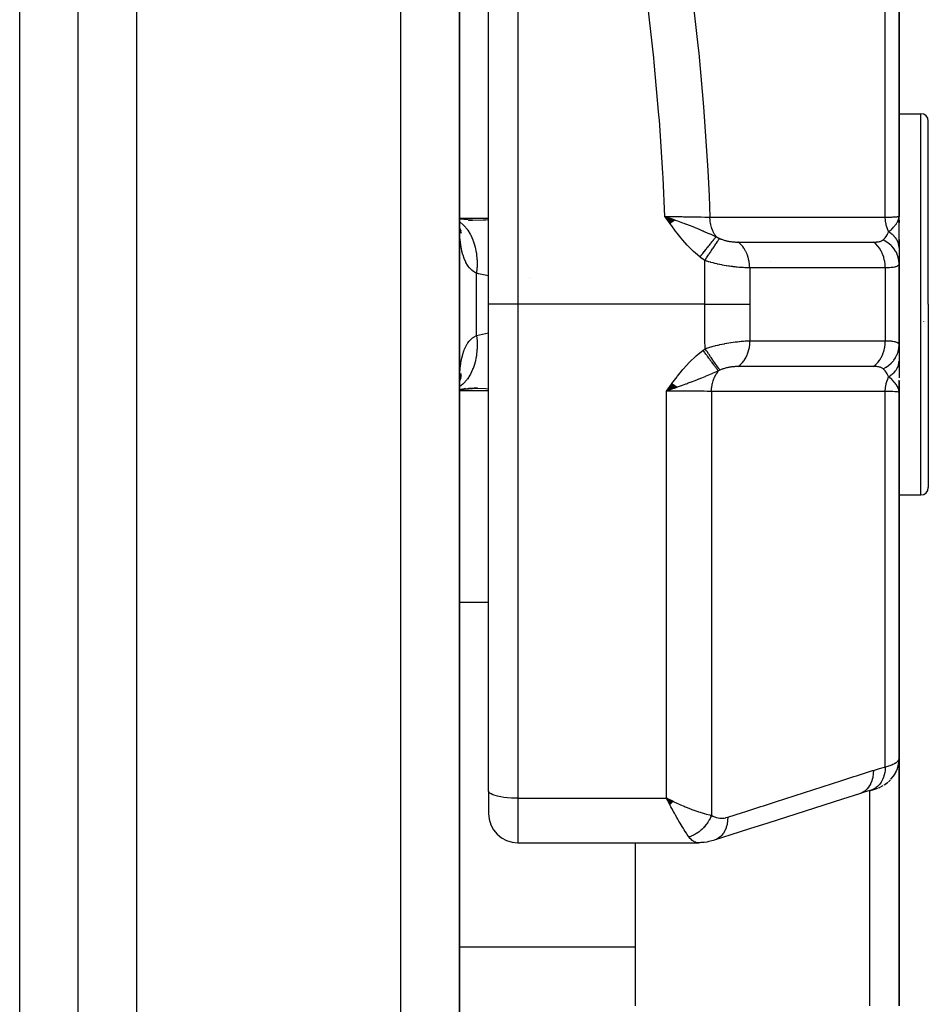
# Model space of a CAD drawing. Units: millimetres. Extents: x -312 to 499, y -334 to 334.
# Drawn here: x 30 to 61, y 210 to 244 of the extents above; entities that cross this region are included whole.
import ezdxf

# ---------------------------------------------------------------- set-up
doc = ezdxf.new("R2010")
doc.units = ezdxf.units.MM
doc.linetypes.add('DASHED', pattern=[9.652, 8.128, -1.524])
doc.layers.add('nevidi', color=4, linetype='DASHED')

msp = doc.modelspace()

# ---------------------------------------------------------------- linework, layer by layer
at = {"color": 2}
for p, q in [((32, 166.25), (32, 302.25)), ((45, 166.25), (45, 258.613)), ((45, 258.613), (45, 166.25)), ((46, 234.25), (46, 250.983)), ((46, 234.25), (46, 250.983)), ((60, 237.25), (60, 249.75)), ((60, 249.75), (60, 237.25)), ((60, 240.75), (60, 243.505)), ((60, 240.75), (60.75, 240.75)), ((61, 234.25), (61, 240.5)), ((61, 234.25), (61, 240.5)), ((61, 240.445), (61, 240.5)), ((61, 240.445), (61, 240.5)), ((45.046, 237.148), (45, 237.158)), ((45.453, 237.118), (45, 237.154)), ((45.315, 237.124), (45.444, 237.123)), ((52.362, 237.12), (52.012, 237.25)), ((52.355, 237.115), (52.012, 237.25)), ((52.349, 237.11), (52.012, 237.25)), ((52.342, 237.105), (52.012, 237.25)), ((52.335, 237.101), (52.012, 237.25)), ((52.328, 237.096), (52.012, 237.25)), ((52.321, 237.091), (52.012, 237.25)), ((52.314, 237.086), (52.012, 237.25)), ((52.308, 237.081), (52.012, 237.25)), ((52.301, 237.076), (52.012, 237.25)), ((52.294, 237.071), (52.012, 237.25)), ((52.287, 237.066), (52.012, 237.25)), ((52.28, 237.061), (52.012, 237.25)), ((52.273, 237.056), (52.012, 237.25)), ((52.266, 237.051), (52.012, 237.25)), ((52.259, 237.046), (52.012, 237.25)), ((52.252, 237.041), (52.012, 237.25)), ((52.245, 237.036), (52.012, 237.25)), ((52.239, 237.031), (52.012, 237.25)), ((52.232, 237.026), (52.012, 237.25)), ((52.225, 237.021), (52.012, 237.25)), ((52.218, 237.016), (52.012, 237.25)), ((52.211, 237.011), (52.012, 237.25)), ((52.204, 237.006), (52.012, 237.25)), ((52.197, 237.001), (52.012, 237.25)), ((59.983, 237.134), (59.986, 237.152)), ((59.983, 237.134), (59.985, 237.149)), ((59.984, 237.129), (59.989, 237.163)), ((59.986, 237.123), (59.992, 237.176)), ((59.987, 237.118), (59.994, 237.191)), ((59.989, 237.112), (59.996, 237.198)), ((59.99, 237.107), (59.997, 237.203)), ((59.992, 237.101), (59.998, 237.215)), ((59.993, 237.096), (59.999, 237.221)), ((59.994, 237.09), (59.999, 237.225)), ((59.996, 237.079), (60, 237.25)), ((59.996, 237.105), (59.999, 237.225)), ((59.997, 237.068), (60, 237.25)), ((59.997, 237.074), (60, 237.25)), ((59.998, 237.091), (60, 237.25)), ((59.998, 237.091), (60, 237.25)), ((59.999, 237.046), (59.999, 237.063)), ((60, 237.035), (60, 237.25)), ((60, 237.035), (60, 237.25)), ((60, 237.041), (60, 237.25)), ((60, 236.204), (60, 237.25)), ((60, 237.118), (60, 237.026)), ((45.034, 236.757), (45.007, 236.917)), ((45.027, 236.84), (45.018, 236.855)), ((45.059, 236.748), (45.023, 236.827)), ((45.072, 236.667), (45.03, 236.796)), ((60, 236.462), (60, 236.186)), ((60, 236.186), (60, 235.647)), ((60, 235.75), (60, 235.761)), ((60, 232.859), (60, 235.641)), ((60, 235.641), (60, 232.859)), ((46, 217.648), (46, 234.25)), ((46, 217.648), (46, 234.25)), ((61, 234.25), (61, 228)), ((61, 234.25), (61, 228)), ((60.839, 233.673), (60.837, 233.667)), ((60, 232.859), (60, 232.314)), ((60, 232.635), (60, 232.762)), ((60, 232.314), (60, 231.744)), ((60, 232.103), (60, 232.166)), ((45.023, 231.673), (45.058, 231.75)), ((45, 231.349), (45.213, 231.396)), ((45.007, 231.58), (45.008, 231.589)), ((45.01, 231.63), (45.011, 231.633)), ((45.018, 231.645), (45.026, 231.659)), ((45.032, 231.349), (45.454, 231.382)), ((52.259, 231.545), (52.067, 231.292)), ((52.266, 231.54), (52.067, 231.292)), ((52.273, 231.535), (52.067, 231.292)), ((52.28, 231.53), (52.067, 231.292)), ((52.287, 231.524), (52.067, 231.292)), ((52.294, 231.519), (52.067, 231.292)), ((52.301, 231.514), (52.067, 231.292)), ((52.308, 231.509), (52.067, 231.292)), ((52.315, 231.504), (52.067, 231.292)), ((52.322, 231.499), (52.067, 231.292)), ((52.329, 231.494), (52.067, 231.292)), ((52.336, 231.488), (52.067, 231.292)), ((52.342, 231.483), (52.067, 231.292)), ((52.349, 231.478), (52.067, 231.292)), ((52.356, 231.473), (52.067, 231.292)), ((52.363, 231.468), (52.067, 231.292)), ((52.37, 231.463), (52.067, 231.292)), ((52.377, 231.458), (52.067, 231.292)), ((52.384, 231.453), (52.067, 231.292)), ((52.391, 231.448), (52.067, 231.292)), ((52.398, 231.443), (52.067, 231.292)), ((52.404, 231.438), (52.067, 231.292)), ((52.411, 231.433), (52.067, 231.292)), ((52.418, 231.428), (52.067, 231.292)), ((52.425, 231.423), (52.067, 231.292)), ((59.983, 231.366), (59.986, 231.349)), ((59.985, 231.372), (59.989, 231.337)), ((59.986, 231.377), (60, 231.25)), ((59.988, 231.383), (60, 231.25)), ((59.989, 231.389), (60, 231.25)), ((59.991, 231.394), (60, 231.25)), ((59.991, 231.394), (60, 231.25)), ((59.992, 231.4), (60, 231.25)), ((59.993, 231.406), (60, 231.25)), ((59.994, 231.412), (60, 231.25)), ((59.995, 231.417), (60, 231.25)), ((59.995, 231.417), (60, 231.25)), ((59.996, 231.423), (60, 231.25)), ((59.997, 231.429), (60, 231.25)), ((59.998, 231.434), (60, 231.25)), ((59.999, 231.446), (60, 231.25)), ((59.999, 231.42), (60, 231.25)), ((59.999, 231.42), (60, 231.25)), ((60, 231.25), (60, 231.667)), ((60, 231.63), (60, 231.3)), ((60, 231.469), (60, 231.25)), ((60, 231.457), (60, 231.25)), ((60, 231.437), (60, 231.25)), ((60, 231.437), (60, 231.25)), ((60, 218.75), (60, 231.25)), ((60, 231.25), (60, 218.75)), ((60, 230), (60, 230.81)), ((60, 227.75), (60.75, 227.75)), ((59.983, 224.778), (59.984, 224.778)), ((60, 218.748), (60, 210.332)), ((60, 210.332), (60, 218.748)), ((59.884, 218.281), (59.926, 218.373)), ((59.938, 218.407), (59.932, 218.39)), ((59.529, 217.885), (59.603, 217.939)), ((59.64, 217.969), (59.71, 218.036)), ((46, 217.648), (46, 216.889)), ((46, 217.648), (46, 216.889)), ((59.389, 217.803), (59.463, 217.844)), ((52.302, 217.29), (52.067, 217.407)), ((52.297, 217.285), (52.067, 217.407)), ((52.293, 217.281), (52.067, 217.407)), ((52.288, 217.277), (52.067, 217.407)), ((52.284, 217.272), (52.067, 217.407)), ((52.279, 217.268), (52.067, 217.407)), ((52.275, 217.263), (52.067, 217.407)), ((52.27, 217.259), (52.067, 217.407)), ((52.266, 217.254), (52.067, 217.407)), ((52.261, 217.25), (52.067, 217.407)), ((52.257, 217.246), (52.067, 217.407)), ((52.252, 217.241), (52.067, 217.407)), ((52.248, 217.237), (52.067, 217.407)), ((52.243, 217.233), (52.067, 217.407)), ((52.239, 217.228), (52.067, 217.407)), ((52.234, 217.224), (52.067, 217.407)), ((52.23, 217.22), (52.067, 217.407)), ((52.225, 217.215), (52.067, 217.407)), ((52.221, 217.211), (52.067, 217.407)), ((52.216, 217.207), (52.067, 217.407)), ((52.212, 217.203), (52.067, 217.407)), ((52.207, 217.198), (52.067, 217.407)), ((52.203, 217.194), (52.067, 217.407)), ((52.198, 217.19), (52.067, 217.407)), ((52.194, 217.186), (52.067, 217.407)), ((52.189, 217.182), (52.067, 217.407)), ((52.127, 217.292), (52.102, 217.34)), ((47, 215.889), (53.165, 215.889)), ((51, 215.889), (51, 210.332))]:
    msp.add_line(p, q, dxfattribs=at)
for points in [[(45.025, 236.748), (45.009, 236.931), (45.001, 237.061)], [(52.012, 237.25), (52.217, 237.177), (52.265, 237.16), (52.363, 237.125)], [(59.991, 237.171), (59.997, 237.202), (59.999, 237.225)], [(45.026, 236.808), (45.03, 236.796), (45.016, 236.847)], [(45, 231.427), (45.008, 231.567), (45.025, 231.749)], [(45.013, 231.616), (45.034, 231.74), (45.067, 231.89)], [(45.024, 231.683), (45.03, 231.703), (45.072, 231.831)], [(45, 231.343), (45.048, 231.352), (45.615, 231.414)], [(45.444, 231.377), (45.404, 231.377), (45.316, 231.376)], [(52.327, 231.383), (52.272, 231.364), (52.187, 231.334), (52.171, 231.328)], [(60, 231.25), (59.991, 231.329), (59.989, 231.337), (59.982, 231.362)], [(59.726, 218.052), (59.801, 218.145), (59.813, 218.161), (59.876, 218.264), (59.926, 218.374), (59.934, 218.392), (59.97, 218.508), (59.992, 218.628), (59.994, 218.645)], [(60, 218.75), (60, 218.748), (59.994, 218.645), (59.992, 218.627), (59.991, 218.617)], [(59.974, 218.524), (59.969, 218.506), (59.964, 218.487)], [(59.489, 217.858), (59.511, 217.872), (59.605, 217.94), (59.625, 217.955)], [(59.049, 217.677), (58.849, 217.622), (58.649, 217.562)], [(59.027, 217.67), (59.063, 217.681), (59.103, 217.692), (59.141, 217.704), (59.175, 217.716), (59.272, 217.752)], [(59.049, 217.677), (59.047, 217.676), (59.04, 217.674), (59.027, 217.67)], [(59.175, 217.716), (59.206, 217.727), (59.272, 217.752)], [(59.306, 217.765), (59.337, 217.778), (59.365, 217.791)], [(52.067, 217.407), (52.155, 217.365), (52.236, 217.325), (52.305, 217.293)], [(58.649, 217.562), (58.069, 217.376), (57.434, 217.172), (56.799, 216.968), (56.164, 216.765), (55.53, 216.561), (54.895, 216.358), (54.26, 216.154), (53.691, 215.972)], [(53.265, 215.903), (53.207, 215.891), (53.199, 215.89), (53.165, 215.889)], [(53.68, 215.968), (53.612, 215.95), (53.516, 215.927), (53.445, 215.913), (53.349, 215.901), (53.281, 215.893), (53.199, 215.89)]]:
    msp.add_lwpolyline(points, dxfattribs=at)
for centre, radius, start, end in [((60.75, 240.5), 0.25, 0, 90), ((60.75, 228), 0.25, 270, 360), ((47, 216.889), 1, 180, 270)]:
    msp.add_arc(centre, radius, start, end, dxfattribs=at)
at = {"layer": 'nevidi', "color": 7, "linetype": 'Continuous'}
for p, q in [((34, 164.25), (34, 304.25)), ((30, 174.25), (30, 294.25)), ((43, 164.25), (43, 259.99)), ((47, 250.983), (47, 234.25)), ((59.532, 237.219), (59.532, 250.027)), ((60.75, 234.25), (60.75, 240.75)), ((45, 237.186), (46, 237.186)), ((59.999, 237.225), (60, 237.25)), ((53.373, 234.25), (53.373, 235.744)), ((55.6, 235.723), (55.6, 235.724)), ((54.905, 235.495), (54.905, 234.25)), ((59.532, 235.493), (59.532, 233.007)), ((45.586, 233.19), (45.586, 235.31)), ((47.402, 235.173), (47.401, 235.173)), ((47, 234.25), (46, 234.25)), ((53.373, 234.25), (47, 234.25)), ((47, 234.25), (47, 217.407)), ((60.75, 227.75), (60.75, 234.25)), ((45.586, 233.19), (46, 233.279)), ((45, 231.314), (46, 231.314)), ((52.171, 231.328), (52.067, 231.292)), ((52.067, 217.407), (52.067, 231.292)), ((53.599, 231.278), (53.599, 216.826)), ((59.532, 218.473), (59.532, 231.281)), ((45, 224.093), (46, 224.093)), ((59, 217.81), (59, 217.812)), ((59, 210.332), (59, 217.664)), ((47, 217.407), (52.067, 217.407)), ((47, 217.407), (47, 215.889)), ((52.102, 217.34), (52.067, 217.407)), ((44.999, 212.344), (51, 212.344))]:
    msp.add_line(p, q, dxfattribs=at)
for points in [[(52.941, 244.803), (53.147, 242.989), (53.165, 242.818), (53.33, 240.988), (53.344, 240.817), (53.466, 238.986), (53.476, 238.812), (53.518, 237.953), (53.547, 237.222)], [(52.012, 237.25), (51.953, 238.558), (51.944, 238.728), (51.825, 240.526), (51.811, 240.696), (51.65, 242.491), (51.633, 242.66), (51.429, 244.452)], [(45.001, 237.07), (45.023, 237.054), (45.136, 236.957), (45.142, 236.951), (45.162, 236.931), (45.263, 236.812), (45.268, 236.805), (45.286, 236.781), (45.372, 236.642), (45.376, 236.634), (45.391, 236.607), (45.462, 236.451), (45.465, 236.442), (45.477, 236.411), (45.531, 236.241), (45.534, 236.231), (45.542, 236.198), (45.578, 236.015), (45.58, 236.005), (45.585, 235.97), (45.602, 235.778), (45.603, 235.767), (45.605, 235.731), (45.604, 235.533), (45.604, 235.522), (45.602, 235.485), (45.586, 235.31)], [(45.444, 237.123), (45.812, 237.131), (45.9, 237.135), (46, 237.142)], [(53.208, 235.864), (53.053, 235.995), (52.989, 236.053), (52.831, 236.209), (52.772, 236.272), (52.625, 236.438), (52.569, 236.504), (52.43, 236.678), (52.377, 236.747), (52.244, 236.926), (52.192, 236.997), (52.063, 237.178), (52.012, 237.25)], [(52.012, 237.25), (52.161, 237.247), (52.216, 237.246), (52.217, 237.246), (52.231, 237.246), (52.384, 237.243), (52.436, 237.242), (52.436, 237.242), (52.45, 237.242), (52.602, 237.239), (52.651, 237.238), (52.652, 237.238), (52.665, 237.238), (52.813, 237.235), (52.858, 237.235), (52.859, 237.235), (52.871, 237.234), (53.013, 237.232), (53.054, 237.231), (53.056, 237.231), (53.066, 237.231), (53.201, 237.229), (53.237, 237.228), (53.239, 237.228), (53.249, 237.228), (53.374, 237.225), (53.406, 237.225), (53.408, 237.225), (53.417, 237.225), (53.529, 237.223), (53.547, 237.222)], [(52.363, 237.125), (52.367, 237.124), (52.438, 237.098), (52.557, 237.055), (52.615, 237.033), (52.66, 237.017), (52.708, 236.999), (52.717, 236.995), (52.88, 236.933), (52.935, 236.911), (53.02, 236.877), (53.035, 236.871), (53.099, 236.845), (53.224, 236.793), (53.299, 236.761), (53.313, 236.755), (53.319, 236.753), (53.355, 236.737), (53.483, 236.681), (53.543, 236.654), (53.549, 236.652), (53.557, 236.648), (53.713, 236.578), (53.732, 236.57), (53.76, 236.557)], [(53.547, 237.222), (54.161, 237.222), (54.22, 237.222), (54.841, 237.222), (54.9, 237.222), (55.52, 237.221), (55.579, 237.221), (56.2, 237.221), (56.259, 237.221), (56.88, 237.221), (56.939, 237.221), (57.559, 237.22), (57.618, 237.22), (58.239, 237.22), (58.298, 237.22), (58.918, 237.22), (58.977, 237.22), (59.532, 237.219)], [(53.76, 236.557), (53.759, 236.559), (53.725, 236.609), (53.719, 236.619), (53.702, 236.647), (53.697, 236.655), (53.665, 236.717), (53.659, 236.728), (53.649, 236.752), (53.645, 236.76), (53.616, 236.834), (53.612, 236.846), (53.606, 236.864), (53.603, 236.873), (53.58, 236.959), (53.577, 236.971), (53.575, 236.983), (53.573, 236.992), (53.557, 237.088), (53.555, 237.101), (53.555, 237.106), (53.554, 237.115), (53.547, 237.221), (53.547, 237.222)], [(59.532, 237.219), (59.624, 237.222), (59.666, 237.223), (59.672, 237.224), (59.756, 237.227), (59.785, 237.228), (59.79, 237.228), (59.862, 237.232), (59.879, 237.233), (59.883, 237.234), (59.938, 237.238), (59.947, 237.239), (59.95, 237.239), (59.984, 237.244), (59.988, 237.245), (59.989, 237.245), (60, 237.25)], [(59.649, 236.718), (59.645, 236.726), (59.64, 236.737), (59.604, 236.825), (59.602, 236.833), (59.598, 236.844), (59.594, 236.855), (59.567, 236.951), (59.565, 236.959), (59.563, 236.969), (59.56, 236.981), (59.543, 237.083), (59.542, 237.091), (59.541, 237.098), (59.539, 237.111), (59.532, 237.217), (59.532, 237.219)], [(59.649, 236.718), (59.703, 236.768), (59.727, 236.791), (59.75, 236.813), (59.75, 236.814), (59.76, 236.823), (59.773, 236.836), (59.812, 236.878), (59.828, 236.895), (59.839, 236.908), (59.849, 236.919), (59.86, 236.932), (59.889, 236.969), (59.902, 236.987), (59.91, 236.998), (59.912, 237.002), (59.929, 237.027), (59.937, 237.041), (59.961, 237.086), (59.965, 237.095), (59.971, 237.11), (59.972, 237.113), (59.982, 237.138), (59.985, 237.148), (59.991, 237.171)], [(45.586, 235.31), (45.521, 235.347), (45.508, 235.356), (45.452, 235.397), (45.436, 235.41), (45.423, 235.42), (45.358, 235.485), (45.347, 235.497), (45.293, 235.565), (45.288, 235.573), (45.278, 235.588), (45.226, 235.676), (45.217, 235.692), (45.172, 235.792), (45.167, 235.806), (45.165, 235.811), (45.127, 235.922), (45.121, 235.942), (45.09, 236.065), (45.085, 236.088), (45.075, 236.136), (45.059, 236.223), (45.055, 236.248), (45.036, 236.393), (45.033, 236.419), (45.019, 236.574), (45.019, 236.581), (45.017, 236.602), (45.008, 236.766), (45.007, 236.796), (45.002, 236.968), (45.001, 237)], [(59.455, 236.446), (59.491, 236.482), (59.502, 236.494), (59.507, 236.5), (59.525, 236.521), (59.553, 236.556), (59.554, 236.558), (59.559, 236.565), (59.594, 236.618), (59.602, 236.63), (59.607, 236.638), (59.608, 236.641), (59.647, 236.713), (59.649, 236.718)], [(60, 236.186), (60, 236.204), (60, 236.206), (59.998, 236.234), (59.998, 236.235), (59.996, 236.245), (59.996, 236.248), (59.994, 236.263), (59.994, 236.265), (59.988, 236.293), (59.988, 236.294), (59.983, 236.313), (59.983, 236.316), (59.981, 236.322), (59.981, 236.324), (59.972, 236.351), (59.971, 236.353), (59.961, 236.38), (59.961, 236.38), (59.96, 236.381), (59.96, 236.383), (59.948, 236.408), (59.948, 236.409), (59.934, 236.436), (59.933, 236.437), (59.929, 236.445), (59.928, 236.448), (59.918, 236.463), (59.917, 236.465), (59.901, 236.49), (59.9, 236.492), (59.888, 236.507), (59.886, 236.51), (59.881, 236.517), (59.88, 236.518), (59.86, 236.543), (59.859, 236.544), (59.839, 236.567), (59.838, 236.568), (59.837, 236.569), (59.837, 236.569), (59.814, 236.592), (59.813, 236.594), (59.789, 236.616), (59.787, 236.617), (59.782, 236.622), (59.779, 236.625), (59.762, 236.639), (59.76, 236.64), (59.734, 236.661), (59.732, 236.662), (59.717, 236.674), (59.714, 236.676), (59.704, 236.683), (59.703, 236.684), (59.674, 236.703), (59.672, 236.704), (59.649, 236.718)], [(53.208, 235.864), (53.225, 235.886), (53.227, 235.889), (53.252, 235.92), (53.254, 235.922), (53.277, 235.952), (53.278, 235.953), (53.279, 235.954), (53.28, 235.955), (53.305, 235.986), (53.307, 235.988), (53.331, 236.019), (53.333, 236.021), (53.353, 236.047), (53.355, 236.049), (53.357, 236.052), (53.359, 236.054), (53.383, 236.084), (53.385, 236.086), (53.408, 236.116), (53.41, 236.118), (53.427, 236.139), (53.428, 236.141), (53.434, 236.148), (53.435, 236.15), (53.458, 236.178), (53.46, 236.18), (53.483, 236.209), (53.484, 236.211), (53.497, 236.227), (53.499, 236.229), (53.506, 236.239), (53.508, 236.24), (53.529, 236.268), (53.531, 236.269), (53.552, 236.296), (53.553, 236.298), (53.563, 236.31), (53.565, 236.312), (53.574, 236.323), (53.575, 236.325), (53.595, 236.35), (53.596, 236.352), (53.616, 236.376), (53.617, 236.377), (53.624, 236.386), (53.625, 236.387), (53.635, 236.401), (53.637, 236.402), (53.654, 236.424), (53.656, 236.426), (53.673, 236.447), (53.674, 236.449), (53.678, 236.454), (53.679, 236.455), (53.69, 236.469), (53.691, 236.47), (53.707, 236.49), (53.708, 236.491), (53.722, 236.509), (53.723, 236.51), (53.725, 236.512), (53.726, 236.514), (53.737, 236.528), (53.738, 236.529), (53.75, 236.545), (53.751, 236.546), (53.76, 236.557)], [(53.373, 235.744), (53.383, 235.759), (53.436, 235.838), (53.437, 235.84), (53.454, 235.865), (53.506, 235.943), (53.508, 235.945), (53.524, 235.97), (53.575, 236.045), (53.576, 236.047), (53.592, 236.071), (53.639, 236.142), (53.641, 236.144), (53.656, 236.166), (53.7, 236.232), (53.701, 236.235), (53.715, 236.255), (53.755, 236.315), (53.756, 236.316), (53.768, 236.335), (53.804, 236.387), (53.805, 236.389), (53.815, 236.405), (53.845, 236.45), (53.846, 236.451), (53.855, 236.464), (53.877, 236.497)], [(53.76, 236.557), (53.812, 236.529), (53.818, 236.526), (53.827, 236.522), (53.86, 236.505), (53.873, 236.499), (53.877, 236.497)], [(53.877, 236.497), (53.894, 236.489), (53.897, 236.488), (53.92, 236.478), (53.923, 236.477), (53.947, 236.467), (53.95, 236.466), (53.975, 236.457), (53.977, 236.456), (54.003, 236.447), (54.005, 236.447), (54.031, 236.439), (54.034, 236.438), (54.037, 236.437), (54.06, 236.43), (54.063, 236.429), (54.09, 236.423), (54.093, 236.422), (54.12, 236.415), (54.123, 236.415), (54.15, 236.409), (54.153, 236.408), (54.181, 236.403), (54.184, 236.402), (54.212, 236.397), (54.212, 236.397), (54.215, 236.397), (54.243, 236.392), (54.246, 236.392), (54.273, 236.388), (54.276, 236.388), (54.304, 236.384), (54.307, 236.384), (54.334, 236.381), (54.337, 236.381), (54.365, 236.378), (54.368, 236.378), (54.395, 236.376), (54.397, 236.376), (54.424, 236.374), (54.427, 236.374), (54.453, 236.373), (54.456, 236.373), (54.482, 236.372), (54.485, 236.372), (54.499, 236.372), (54.506, 236.372)], [(59.132, 236.371), (59.162, 236.372), (59.166, 236.372), (59.2, 236.373), (59.203, 236.373), (59.226, 236.374), (59.235, 236.375), (59.239, 236.375), (59.269, 236.379), (59.272, 236.379), (59.301, 236.383), (59.302, 236.383), (59.303, 236.384), (59.33, 236.389), (59.333, 236.389), (59.357, 236.395), (59.36, 236.396), (59.382, 236.403), (59.384, 236.404), (59.404, 236.412), (59.406, 236.413), (59.417, 236.419), (59.424, 236.422), (59.426, 236.423), (59.441, 236.434), (59.443, 236.435), (59.445, 236.436), (59.455, 236.446)], [(60, 235.641), (59.995, 235.728), (59.994, 235.743), (59.993, 235.747), (59.975, 235.839), (59.972, 235.854), (59.971, 235.858), (59.941, 235.947), (59.935, 235.961), (59.933, 235.966), (59.891, 236.051), (59.884, 236.064), (59.881, 236.068), (59.828, 236.148), (59.819, 236.16), (59.816, 236.164), (59.752, 236.237), (59.741, 236.248), (59.737, 236.251), (59.664, 236.317), (59.652, 236.326), (59.648, 236.329), (59.566, 236.386), (59.552, 236.394), (59.548, 236.397), (59.459, 236.444), (59.455, 236.446)], [(54.506, 236.372), (54.56, 236.372), (54.988, 236.372), (55.046, 236.372), (55.18, 236.372), (55.24, 236.372), (55.578, 236.372), (55.636, 236.372), (55.861, 236.372), (55.919, 236.372), (56.169, 236.372), (56.226, 236.372), (56.541, 236.372), (56.599, 236.372), (56.759, 236.372), (56.817, 236.372), (57.223, 236.372), (57.279, 236.372), (57.35, 236.372), (57.407, 236.372), (57.904, 236.372), (57.94, 236.372), (57.959, 236.372), (57.997, 236.372), (58.531, 236.371), (58.585, 236.371), (58.588, 236.371), (58.639, 236.371), (59.121, 236.371), (59.132, 236.371)], [(54.905, 235.495), (54.902, 235.575), (54.9, 235.604), (54.899, 235.614), (54.889, 235.696), (54.884, 235.724), (54.882, 235.734), (54.865, 235.813), (54.858, 235.84), (54.855, 235.85), (54.83, 235.926), (54.82, 235.952), (54.817, 235.961), (54.785, 236.032), (54.773, 236.056), (54.768, 236.065), (54.73, 236.13), (54.716, 236.152), (54.71, 236.16), (54.667, 236.219), (54.65, 236.239), (54.644, 236.246), (54.595, 236.297), (54.577, 236.314), (54.571, 236.32), (54.517, 236.364), (54.506, 236.372)], [(59.532, 235.493), (59.532, 235.496), (59.528, 235.593), (59.527, 235.602), (59.526, 235.618), (59.513, 235.713), (59.511, 235.722), (59.509, 235.738), (59.487, 235.83), (59.485, 235.839), (59.48, 235.854), (59.45, 235.942), (59.447, 235.95), (59.441, 235.964), (59.403, 236.047), (59.399, 236.055), (59.393, 236.068), (59.347, 236.144), (59.342, 236.151), (59.334, 236.163), (59.282, 236.231), (59.277, 236.238), (59.268, 236.248), (59.209, 236.308), (59.203, 236.313), (59.194, 236.322), (59.132, 236.371)], [(53.373, 235.744), (53.297, 235.797), (53.289, 235.802), (53.214, 235.86), (53.208, 235.864)], [(54.905, 235.495), (54.867, 235.495), (54.862, 235.495), (54.847, 235.495), (54.809, 235.496), (54.803, 235.496), (54.747, 235.498), (54.741, 235.498), (54.684, 235.501), (54.678, 235.502), (54.658, 235.503), (54.618, 235.506), (54.612, 235.506), (54.551, 235.511), (54.544, 235.511), (54.481, 235.517), (54.475, 235.518), (54.447, 235.521), (54.411, 235.525), (54.404, 235.525), (54.339, 235.533), (54.331, 235.534), (54.265, 235.543), (54.258, 235.544), (54.218, 235.549), (54.19, 235.553), (54.183, 235.554), (54.114, 235.565), (54.107, 235.566), (54.038, 235.578), (54.03, 235.579), (53.974, 235.59), (53.961, 235.592), (53.954, 235.594), (53.884, 235.607), (53.877, 235.609), (53.808, 235.624), (53.801, 235.625), (53.732, 235.641), (53.725, 235.643), (53.72, 235.644), (53.657, 235.66), (53.65, 235.662), (53.582, 235.68), (53.575, 235.682), (53.508, 235.701), (53.501, 235.703), (53.46, 235.716), (53.435, 235.724), (53.428, 235.726), (53.373, 235.744)], [(59.532, 235.493), (59.045, 235.493), (58.988, 235.493), (58.455, 235.493), (58.397, 235.493), (57.864, 235.493), (57.807, 235.493), (57.274, 235.494), (57.216, 235.494), (56.683, 235.494), (56.626, 235.494), (56.093, 235.494), (56.035, 235.494), (55.502, 235.494), (55.445, 235.494), (54.911, 235.495), (54.905, 235.495)], [(60, 235.641), (59.998, 235.622), (59.998, 235.619), (59.99, 235.598), (59.989, 235.596), (59.984, 235.589), (59.975, 235.578), (59.974, 235.576), (59.954, 235.559), (59.951, 235.558), (59.938, 235.55), (59.925, 235.543), (59.922, 235.542), (59.889, 235.53), (59.885, 235.528), (59.862, 235.522), (59.846, 235.518), (59.842, 235.517), (59.797, 235.509), (59.791, 235.508), (59.756, 235.503), (59.74, 235.502), (59.734, 235.501), (59.676, 235.496), (59.67, 235.496), (59.624, 235.494), (59.606, 235.493), (59.599, 235.493), (59.532, 235.493)], [(46, 235.224), (45.649, 235.294), (45.586, 235.31)], [(53.386, 232.734), (53.381, 233.052), (53.377, 233.435), (53.376, 233.493), (53.373, 234.208), (53.373, 234.25)], [(53.373, 234.25), (53.46, 234.25), (53.608, 234.25), (53.613, 234.25), (53.72, 234.25), (53.858, 234.25), (53.863, 234.25), (53.974, 234.25), (54.1, 234.25), (54.105, 234.25), (54.218, 234.25), (54.331, 234.25), (54.336, 234.25), (54.447, 234.25), (54.546, 234.25), (54.55, 234.25), (54.658, 234.25), (54.742, 234.25), (54.746, 234.25), (54.847, 234.25), (54.905, 234.25)], [(54.905, 234.25), (54.908, 233.566), (54.908, 233.515), (54.914, 233.005)], [(45.586, 233.19), (45.603, 232.988), (45.604, 232.978), (45.605, 232.941), (45.603, 232.742), (45.603, 232.733), (45.601, 232.696), (45.581, 232.504), (45.58, 232.495), (45.574, 232.46), (45.536, 232.277), (45.534, 232.269), (45.525, 232.236), (45.468, 232.066), (45.465, 232.058), (45.453, 232.028), (45.38, 231.873), (45.376, 231.866), (45.361, 231.839), (45.273, 231.701), (45.268, 231.695), (45.25, 231.671), (45.147, 231.554), (45.142, 231.549), (45.122, 231.529), (45.006, 231.434), (45, 231.43)], [(45.001, 231.5), (45.006, 231.672), (45.007, 231.702), (45.015, 231.867), (45.017, 231.895), (45.019, 231.919), (45.03, 232.051), (45.033, 232.078), (45.051, 232.225), (45.055, 232.25), (45.075, 232.364), (45.079, 232.386), (45.084, 232.41), (45.114, 232.534), (45.12, 232.555), (45.157, 232.669), (45.164, 232.688), (45.167, 232.694), (45.208, 232.79), (45.217, 232.807), (45.268, 232.897), (45.277, 232.911), (45.293, 232.935), (45.335, 232.989), (45.346, 233.002), (45.411, 233.068), (45.423, 233.079), (45.452, 233.103), (45.494, 233.134), (45.508, 233.144), (45.586, 233.19)], [(53.314, 232.683), (53.347, 232.707), (53.35, 232.709), (53.384, 232.733), (53.386, 232.734)], [(53.386, 232.734), (53.434, 232.751), (53.441, 232.753), (53.507, 232.775), (53.514, 232.777), (53.581, 232.797), (53.588, 232.799), (53.594, 232.801), (53.62, 232.808), (53.655, 232.818), (53.663, 232.82), (53.731, 232.838), (53.738, 232.84), (53.807, 232.857), (53.814, 232.859), (53.826, 232.862), (53.869, 232.872), (53.883, 232.875), (53.891, 232.877), (53.96, 232.891), (53.968, 232.893), (54.037, 232.907), (54.045, 232.908), (54.056, 232.91), (54.111, 232.921), (54.113, 232.921), (54.121, 232.922), (54.189, 232.934), (54.196, 232.935), (54.264, 232.946), (54.271, 232.947), (54.279, 232.948), (54.338, 232.957), (54.341, 232.957), (54.345, 232.958), (54.41, 232.966), (54.417, 232.967), (54.481, 232.975), (54.488, 232.976), (54.493, 232.976), (54.551, 232.982), (54.555, 232.983), (54.558, 232.983), (54.618, 232.989), (54.625, 232.989), (54.684, 232.994), (54.69, 232.995), (54.691, 232.995), (54.747, 232.999), (54.752, 232.999), (54.753, 232.999), (54.808, 233.002), (54.813, 233.002), (54.866, 233.004), (54.872, 233.004), (54.872, 233.004), (54.914, 233.005)], [(53.89, 232.003), (53.886, 232.009), (53.86, 232.046), (53.859, 232.047), (53.85, 232.061), (53.818, 232.106), (53.817, 232.107), (53.806, 232.123), (53.769, 232.176), (53.768, 232.177), (53.756, 232.195), (53.714, 232.255), (53.713, 232.257), (53.699, 232.277), (53.654, 232.342), (53.653, 232.344), (53.638, 232.366), (53.59, 232.436), (53.588, 232.438), (53.572, 232.461), (53.522, 232.535), (53.52, 232.537), (53.504, 232.562), (53.452, 232.638), (53.45, 232.64), (53.433, 232.665), (53.386, 232.734)], [(54.516, 232.128), (54.569, 232.17), (54.587, 232.186), (54.594, 232.192), (54.643, 232.242), (54.66, 232.261), (54.666, 232.268), (54.71, 232.326), (54.725, 232.348), (54.731, 232.356), (54.77, 232.42), (54.782, 232.444), (54.787, 232.453), (54.819, 232.523), (54.83, 232.548), (54.833, 232.558), (54.859, 232.633), (54.867, 232.66), (54.87, 232.67), (54.889, 232.748), (54.894, 232.776), (54.896, 232.786), (54.907, 232.867), (54.91, 232.896), (54.911, 232.906), (54.914, 232.988), (54.914, 233.005)], [(54.914, 233.005), (55.396, 233.006), (55.454, 233.006), (55.986, 233.006), (56.043, 233.006), (56.576, 233.006), (56.633, 233.006), (57.166, 233.006), (57.223, 233.006), (57.756, 233.007), (57.813, 233.007), (58.346, 233.007), (58.403, 233.007), (58.936, 233.007), (58.993, 233.007), (59.526, 233.007), (59.532, 233.007)], [(59.132, 232.129), (59.134, 232.131), (59.197, 232.181), (59.203, 232.187), (59.213, 232.196), (59.271, 232.255), (59.277, 232.262), (59.286, 232.273), (59.337, 232.341), (59.342, 232.349), (59.35, 232.361), (59.395, 232.436), (59.399, 232.445), (59.406, 232.458), (59.443, 232.54), (59.447, 232.55), (59.453, 232.564), (59.482, 232.651), (59.485, 232.661), (59.489, 232.676), (59.51, 232.767), (59.511, 232.778), (59.514, 232.793), (59.526, 232.887), (59.527, 232.898), (59.529, 232.913), (59.532, 233.007)], [(59.455, 232.054), (59.539, 232.098), (59.552, 232.106), (59.557, 232.108), (59.639, 232.164), (59.652, 232.174), (59.656, 232.177), (59.73, 232.242), (59.741, 232.252), (59.745, 232.256), (59.809, 232.328), (59.819, 232.34), (59.822, 232.344), (59.876, 232.423), (59.884, 232.436), (59.886, 232.441), (59.929, 232.525), (59.935, 232.539), (59.937, 232.543), (59.968, 232.632), (59.972, 232.646), (59.973, 232.651), (59.992, 232.743), (59.994, 232.757), (59.994, 232.762), (60, 232.855), (60, 232.859)], [(59.532, 233.007), (59.592, 233.007), (59.599, 233.007), (59.624, 233.006), (59.662, 233.004), (59.669, 233.004), (59.727, 233), (59.733, 232.999), (59.756, 232.997), (59.785, 232.993), (59.79, 232.992), (59.837, 232.984), (59.841, 232.983), (59.862, 232.978), (59.881, 232.973), (59.885, 232.972), (59.918, 232.96), (59.921, 232.958), (59.938, 232.95), (59.948, 232.944), (59.951, 232.943), (59.971, 232.926), (59.973, 232.924), (59.984, 232.911), (59.988, 232.906), (59.989, 232.904), (59.997, 232.883), (59.998, 232.881), (60, 232.859)], [(52.067, 231.292), (52.237, 231.529), (52.252, 231.55), (52.427, 231.781), (52.444, 231.803), (52.628, 232.028), (52.644, 232.047), (52.842, 232.265), (52.856, 232.279), (53.07, 232.484), (53.084, 232.497), (53.314, 232.683)], [(53.84, 231.978), (53.832, 231.988), (53.831, 231.989), (53.82, 232.004), (53.819, 232.005), (53.806, 232.021), (53.806, 232.022), (53.805, 232.023), (53.805, 232.023), (53.791, 232.041), (53.791, 232.042), (53.776, 232.061), (53.775, 232.062), (53.762, 232.08), (53.761, 232.082), (53.76, 232.082), (53.759, 232.084), (53.743, 232.105), (53.742, 232.106), (53.725, 232.128), (53.724, 232.13), (53.71, 232.148), (53.709, 232.15), (53.707, 232.153), (53.706, 232.155), (53.688, 232.178), (53.686, 232.18), (53.668, 232.205), (53.666, 232.207), (53.653, 232.225), (53.652, 232.227), (53.647, 232.233), (53.646, 232.234), (53.626, 232.261), (53.625, 232.263), (53.604, 232.29), (53.603, 232.292), (53.59, 232.309), (53.589, 232.311), (53.582, 232.32), (53.581, 232.322), (53.559, 232.351), (53.558, 232.352), (53.536, 232.382), (53.535, 232.384), (53.523, 232.399), (53.522, 232.401), (53.513, 232.414), (53.511, 232.416), (53.489, 232.446), (53.487, 232.448), (53.464, 232.479), (53.463, 232.481), (53.453, 232.494), (53.451, 232.497), (53.44, 232.512), (53.438, 232.514), (53.415, 232.546), (53.413, 232.548), (53.39, 232.58), (53.388, 232.582), (53.381, 232.593), (53.379, 232.595), (53.365, 232.614), (53.363, 232.616), (53.34, 232.648), (53.338, 232.65), (53.315, 232.683), (53.314, 232.683)], [(54.516, 232.128), (54.497, 232.128), (54.494, 232.128), (54.469, 232.127), (54.466, 232.127), (54.44, 232.126), (54.438, 232.126), (54.411, 232.124), (54.408, 232.124), (54.382, 232.122), (54.379, 232.122), (54.352, 232.12), (54.349, 232.119), (54.321, 232.117), (54.318, 232.116), (54.291, 232.113), (54.288, 232.113), (54.26, 232.109), (54.257, 232.108), (54.229, 232.104), (54.226, 232.103), (54.218, 232.102), (54.199, 232.099), (54.196, 232.098), (54.168, 232.093), (54.165, 232.092), (54.138, 232.086), (54.135, 232.086), (54.108, 232.079), (54.105, 232.079), (54.078, 232.072), (54.075, 232.071), (54.049, 232.063), (54.048, 232.063), (54.046, 232.063), (54.02, 232.054), (54.018, 232.054), (53.992, 232.045), (53.991, 232.045), (53.989, 232.044), (53.965, 232.035), (53.962, 232.034), (53.938, 232.024), (53.935, 232.023), (53.912, 232.013), (53.91, 232.012), (53.89, 232.003)], [(59.132, 232.129), (58.704, 232.129), (58.65, 232.129), (58.593, 232.129), (58.06, 232.128), (58.031, 232.128), (58.003, 232.128), (57.976, 232.128), (57.471, 232.128), (57.413, 232.128), (57.358, 232.128), (57.302, 232.128), (56.881, 232.128), (56.824, 232.128), (56.686, 232.128), (56.629, 232.128), (56.291, 232.128), (56.234, 232.128), (56.012, 232.128), (55.955, 232.128), (55.702, 232.128), (55.644, 232.128), (55.339, 232.128), (55.281, 232.128), (55.112, 232.128), (55.054, 232.128), (54.667, 232.128), (54.607, 232.128), (54.522, 232.128), (54.516, 232.128)], [(59.455, 232.054), (59.445, 232.064), (59.444, 232.064), (59.443, 232.065), (59.427, 232.076), (59.425, 232.077), (59.408, 232.086), (59.406, 232.087), (59.386, 232.095), (59.384, 232.096), (59.362, 232.103), (59.359, 232.104), (59.335, 232.11), (59.332, 232.111), (59.306, 232.116), (59.306, 232.116), (59.303, 232.117), (59.275, 232.121), (59.272, 232.121), (59.241, 232.124), (59.238, 232.125), (59.206, 232.127), (59.203, 232.127), (59.169, 232.128), (59.166, 232.128), (59.132, 232.129)], [(59.649, 231.782), (59.647, 231.785), (59.611, 231.854), (59.607, 231.862), (59.594, 231.882), (59.573, 231.915), (59.564, 231.929), (59.559, 231.935), (59.525, 231.979), (59.513, 231.994), (59.507, 232), (59.478, 232.032), (59.458, 232.051), (59.455, 232.054)], [(59.649, 231.782), (59.675, 231.798), (59.677, 231.799), (59.707, 231.819), (59.709, 231.82), (59.711, 231.822), (59.714, 231.824), (59.737, 231.841), (59.739, 231.843), (59.767, 231.865), (59.768, 231.866), (59.776, 231.873), (59.779, 231.875), (59.794, 231.889), (59.795, 231.89), (59.82, 231.914), (59.821, 231.915), (59.834, 231.928), (59.837, 231.931), (59.845, 231.939), (59.846, 231.941), (59.868, 231.966), (59.869, 231.967), (59.884, 231.987), (59.886, 231.99), (59.889, 231.993), (59.89, 231.994), (59.908, 232.021), (59.909, 232.022), (59.926, 232.049), (59.926, 232.049), (59.926, 232.05), (59.928, 232.052), (59.941, 232.078), (59.942, 232.079), (59.955, 232.107), (59.956, 232.109), (59.958, 232.114), (59.96, 232.117), (59.967, 232.137), (59.968, 232.138), (59.978, 232.167), (59.978, 232.168), (59.982, 232.181), (59.983, 232.184), (59.986, 232.197), (59.986, 232.199), (59.992, 232.228), (59.993, 232.229), (59.996, 232.249), (59.996, 232.252), (59.997, 232.258), (59.997, 232.26), (59.999, 232.289), (59.999, 232.291), (60, 232.314)], [(53.84, 231.978), (53.74, 231.935), (53.688, 231.913), (53.626, 231.887), (53.624, 231.886), (53.622, 231.885), (53.618, 231.883), (53.503, 231.835), (53.443, 231.809), (53.389, 231.786), (53.382, 231.784), (53.374, 231.78), (53.371, 231.779), (53.258, 231.733), (53.172, 231.698), (53.164, 231.695), (53.132, 231.682), (53.09, 231.665), (53.088, 231.664), (53.003, 231.631), (52.94, 231.607), (52.872, 231.581), (52.867, 231.579), (52.774, 231.544), (52.771, 231.543), (52.739, 231.531), (52.718, 231.523), (52.603, 231.481), (52.53, 231.455), (52.495, 231.443), (52.466, 231.432), (52.43, 231.419), (52.418, 231.415), (52.327, 231.383)], [(53.599, 231.278), (53.6, 231.28), (53.606, 231.386), (53.608, 231.399), (53.608, 231.402), (53.61, 231.414), (53.627, 231.517), (53.63, 231.529), (53.631, 231.533), (53.633, 231.544), (53.661, 231.642), (53.665, 231.654), (53.666, 231.658), (53.67, 231.669), (53.707, 231.761), (53.712, 231.772), (53.714, 231.777), (53.719, 231.787), (53.765, 231.871), (53.771, 231.881), (53.774, 231.886), (53.78, 231.895), (53.833, 231.969), (53.84, 231.978)], [(53.89, 232.003), (53.868, 231.992), (53.865, 231.99), (53.842, 231.979), (53.842, 231.978), (53.84, 231.978)], [(59.532, 231.281), (59.532, 231.282), (59.541, 231.402), (59.542, 231.409), (59.542, 231.414), (59.563, 231.531), (59.563, 231.533), (59.565, 231.541), (59.566, 231.544), (59.598, 231.656), (59.599, 231.66), (59.602, 231.667), (59.602, 231.668), (59.645, 231.774), (59.648, 231.779), (59.649, 231.782)], [(59.982, 231.362), (59.971, 231.39), (59.961, 231.414), (59.943, 231.449), (59.942, 231.451), (59.929, 231.472), (59.91, 231.502), (59.889, 231.531), (59.868, 231.558), (59.849, 231.581), (59.839, 231.592), (59.773, 231.664), (59.751, 231.686), (59.75, 231.687), (59.667, 231.765), (59.649, 231.782)], [(46, 231.358), (45.988, 231.359), (45.9, 231.365), (45.444, 231.377)], [(53.599, 231.278), (53.542, 231.279), (53.461, 231.281), (53.45, 231.281), (53.353, 231.283), (53.293, 231.284), (53.282, 231.284), (53.142, 231.286), (53.11, 231.286), (53.097, 231.286), (52.913, 231.288), (52.913, 231.288), (52.899, 231.289), (52.706, 231.29), (52.693, 231.29), (52.669, 231.29), (52.492, 231.291), (52.478, 231.291), (52.415, 231.292), (52.272, 231.292), (52.257, 231.292), (52.155, 231.292), (52.067, 231.292)], [(59.532, 231.281), (58.924, 231.28), (58.865, 231.28), (58.25, 231.28), (58.191, 231.28), (57.576, 231.28), (57.518, 231.28), (56.903, 231.279), (56.844, 231.279), (56.229, 231.279), (56.17, 231.279), (55.555, 231.279), (55.497, 231.278), (54.882, 231.278), (54.823, 231.278), (54.208, 231.278), (54.149, 231.278), (53.599, 231.278)], [(60, 231.25), (59.988, 231.255), (59.986, 231.256), (59.984, 231.256), (59.947, 231.261), (59.945, 231.261), (59.938, 231.262), (59.879, 231.267), (59.876, 231.267), (59.862, 231.268), (59.785, 231.272), (59.781, 231.272), (59.756, 231.273), (59.666, 231.277), (59.66, 231.277), (59.624, 231.278), (59.532, 231.281)], [(59.532, 218.473), (59.578, 218.486), (59.587, 218.489), (59.624, 218.5), (59.639, 218.505), (59.647, 218.508), (59.695, 218.524), (59.703, 218.527), (59.747, 218.544), (59.754, 218.547), (59.756, 218.548), (59.794, 218.564), (59.801, 218.567), (59.837, 218.585), (59.843, 218.588), (59.862, 218.598), (59.875, 218.606), (59.88, 218.608), (59.908, 218.626), (59.912, 218.629), (59.936, 218.647), (59.938, 218.649), (59.94, 218.65), (59.959, 218.668), (59.962, 218.671), (59.977, 218.689), (59.979, 218.691), (59.984, 218.7), (59.99, 218.709), (59.991, 218.712), (59.997, 218.73), (59.998, 218.732), (60, 218.75)], [(54.157, 216.762), (54.655, 216.921), (54.737, 216.948), (55.29, 217.125), (55.372, 217.151), (55.925, 217.329), (56.007, 217.355), (56.56, 217.532), (56.642, 217.559), (57.194, 217.736), (57.276, 217.762), (57.829, 217.94), (57.911, 217.966), (58.464, 218.143), (58.546, 218.17), (59.099, 218.347), (59.126, 218.356)], [(59.126, 218.356), (59.122, 218.247), (59.122, 218.244), (59.121, 218.233), (59.104, 218.123), (59.104, 218.12), (59.102, 218.11), (59.073, 218.006), (59.073, 218.004), (59.069, 217.995), (59.029, 217.899), (59.028, 217.897), (59.024, 217.888), (58.973, 217.803), (58.972, 217.801), (58.967, 217.794), (58.906, 217.72), (58.905, 217.718), (58.898, 217.712), (58.829, 217.651), (58.827, 217.65), (58.82, 217.645), (58.743, 217.599), (58.742, 217.598), (58.734, 217.594), (58.651, 217.562), (58.649, 217.562)], [(59.532, 218.473), (59.527, 218.39), (59.526, 218.372), (59.525, 218.363), (59.524, 218.36), (59.511, 218.276), (59.508, 218.259), (59.504, 218.241), (59.503, 218.238), (59.484, 218.167), (59.479, 218.151), (59.471, 218.126), (59.47, 218.123), (59.447, 218.065), (59.44, 218.051), (59.425, 218.019), (59.424, 218.017), (59.399, 217.972), (59.391, 217.959), (59.368, 217.924), (59.367, 217.922), (59.342, 217.889), (59.333, 217.877), (59.301, 217.84), (59.299, 217.838), (59.277, 217.816), (59.266, 217.806), (59.224, 217.77), (59.222, 217.769), (59.204, 217.756), (59.193, 217.748), (59.14, 217.716), (59.138, 217.715), (59.125, 217.708), (59.112, 217.702), (59.049, 217.677)], [(59.126, 218.356), (59.302, 218.41), (59.329, 218.418), (59.51, 218.467), (59.532, 218.473)], [(47, 217.407), (46.906, 217.408), (46.774, 217.414), (46.645, 217.423), (46.523, 217.436), (46.41, 217.454), (46.307, 217.474), (46.217, 217.498), (46.141, 217.525), (46.08, 217.554), (46.036, 217.584), (46.009, 217.616), (46, 217.648)], [(52.833, 216.087), (52.795, 216.14), (52.774, 216.172), (52.745, 216.214), (52.703, 216.277), (52.673, 216.325), (52.642, 216.374), (52.601, 216.44), (52.565, 216.5), (52.533, 216.554), (52.491, 216.626), (52.453, 216.692), (52.419, 216.751), (52.374, 216.832), (52.337, 216.898), (52.304, 216.959), (52.252, 217.055), (52.22, 217.114), (52.186, 217.179), (52.127, 217.292)], [(52.305, 217.293), (52.323, 217.285), (52.415, 217.243), (52.472, 217.217), (52.54, 217.187), (52.669, 217.132), (52.705, 217.117), (52.771, 217.09), (52.913, 217.034), (52.932, 217.027), (52.998, 217.003), (53.142, 216.952), (53.155, 216.948), (53.217, 216.928), (53.353, 216.886), (53.364, 216.883), (53.422, 216.867), (53.542, 216.838), (53.56, 216.834), (53.599, 216.826)], [(53.599, 216.826), (53.588, 216.798), (53.587, 216.795), (53.571, 216.759), (53.571, 216.758), (53.57, 216.756), (53.567, 216.749), (53.553, 216.72), (53.552, 216.717), (53.534, 216.682), (53.532, 216.679), (53.528, 216.671), (53.523, 216.663), (53.513, 216.644), (53.511, 216.642), (53.491, 216.607), (53.489, 216.605), (53.478, 216.588), (53.473, 216.58), (53.467, 216.571), (53.465, 216.568), (53.443, 216.536), (53.441, 216.533), (53.423, 216.508), (53.417, 216.501), (53.415, 216.498), (53.39, 216.467), (53.388, 216.465), (53.362, 216.434), (53.361, 216.433), (53.36, 216.432), (53.355, 216.426), (53.334, 216.402), (53.331, 216.4), (53.304, 216.372), (53.302, 216.369), (53.295, 216.363), (53.289, 216.357), (53.273, 216.342), (53.271, 216.34), (53.242, 216.314), (53.239, 216.312), (53.225, 216.299), (53.218, 216.293), (53.209, 216.287), (53.207, 216.285), (53.177, 216.261), (53.174, 216.259), (53.15, 216.242), (53.143, 216.237), (53.14, 216.235), (53.109, 216.214), (53.106, 216.212), (53.074, 216.192), (53.073, 216.191), (53.072, 216.19), (53.065, 216.187), (53.039, 216.172), (53.036, 216.171), (53.004, 216.153), (53.001, 216.152), (52.994, 216.148), (52.986, 216.145), (52.968, 216.136), (52.965, 216.135), (52.932, 216.121), (52.929, 216.12), (52.913, 216.113), (52.905, 216.11), (52.896, 216.107), (52.893, 216.106), (52.859, 216.095), (52.856, 216.094), (52.833, 216.087)], [(53.599, 216.826), (53.644, 216.799), (53.651, 216.794), (53.703, 216.77), (53.711, 216.767), (53.764, 216.748), (53.772, 216.746), (53.827, 216.734), (53.835, 216.733), (53.892, 216.726), (53.9, 216.726), (53.957, 216.725), (53.965, 216.726), (54.022, 216.731), (54.031, 216.732), (54.088, 216.743), (54.097, 216.745), (54.155, 216.761), (54.157, 216.762)], [(54.157, 216.762), (54.154, 216.661), (54.153, 216.65), (54.152, 216.638), (54.137, 216.537), (54.135, 216.526), (54.132, 216.515), (54.107, 216.42), (54.104, 216.41), (54.1, 216.399), (54.064, 216.312), (54.059, 216.303), (54.054, 216.293), (54.008, 216.215), (54.003, 216.208), (53.997, 216.199), (53.942, 216.131), (53.936, 216.125), (53.929, 216.118), (53.865, 216.062), (53.858, 216.057), (53.85, 216.051), (53.78, 216.008), (53.773, 216.004), (53.764, 216), (53.688, 215.971), (53.68, 215.968)], [(53.064, 215.905), (53.014, 215.925), (53.006, 215.929), (52.968, 215.953), (52.953, 215.964), (52.945, 215.97), (52.893, 216.017), (52.885, 216.025), (52.879, 216.031), (52.835, 216.085), (52.833, 216.087)], [(53.165, 215.889), (53.142, 215.889), (53.134, 215.89), (53.078, 215.901), (53.069, 215.903)]]:
    msp.add_lwpolyline(points, dxfattribs=at)

doc.saveas('drawing.dxf')
